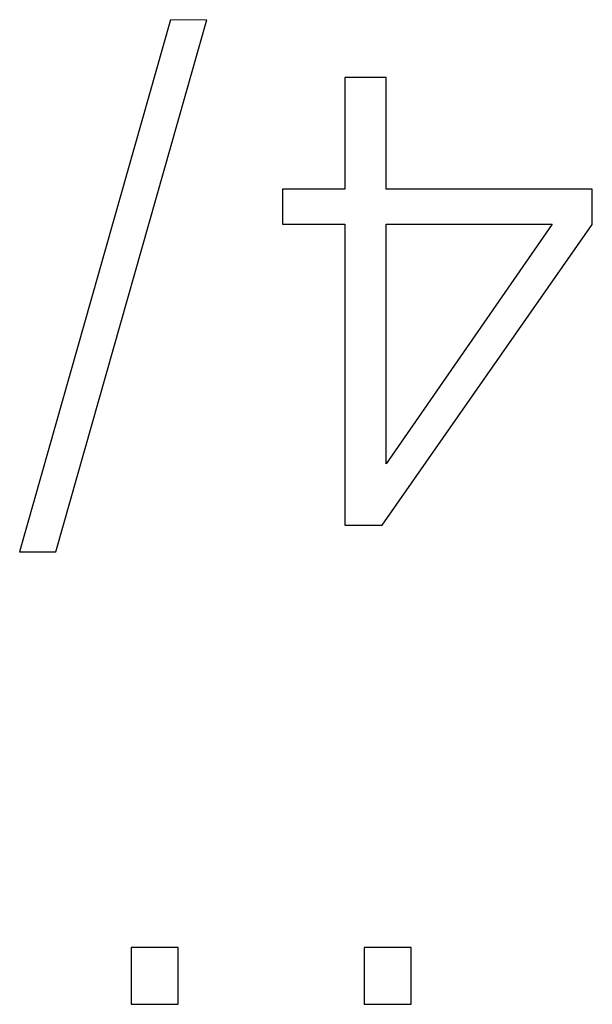
# Model space of a CAD drawing. Units: millimetres. Extents: x 2171 to 2818, y 920 to 1426.
# Drawn here: x 2276 to 2278, y 1253 to 1257 of the extents above; entities that cross this region are included whole.
import ezdxf

# ---------------------------------------------------------------- set-up
doc = ezdxf.new("R2010")
doc.units = ezdxf.units.MM
doc.layers.add('layer 1', color=7, linetype='Continuous')
doc.layers.add('text', color=7, linetype='Continuous', lineweight=25)

msp = doc.modelspace()

# ---------------------------------------------------------------- linework, layer by layer
at = {"layer": 'layer 1', "lineweight": 9}
msp.add_open_spline([(2276.4665, 1257.0743), (2276.4665, 1257.0743), (2276.3327, 1257.0743), (2276.3327, 1257.0743)], degree=3, dxfattribs=at)
at = {"layer": 'text'}
for points in [[(2276.3327, 1257.0743), (2276.3327, 1257.0743), (2275.7778, 1255.1165), (2275.7778, 1255.1165)], [(2275.9116, 1255.1165), (2275.9116, 1255.1165), (2276.4665, 1257.0743), (2276.4665, 1257.0743)], [(2277.1269, 1256.8618), (2277.1269, 1256.8618), (2276.9754, 1256.8618), (2276.9754, 1256.8618)], [(2276.9754, 1256.8618), (2276.9754, 1256.8618), (2276.9754, 1256.4506), (2276.9754, 1256.4506)], [(2277.1269, 1256.4506), (2277.1269, 1256.4506), (2277.1269, 1256.8618), (2277.1269, 1256.8618)], [(2276.9754, 1256.4506), (2276.9754, 1256.4506), (2276.7452, 1256.4506), (2276.7452, 1256.4506)], [(2276.7452, 1256.4506), (2276.7452, 1256.4506), (2276.7452, 1256.3227), (2276.7452, 1256.3227)], [(2277.8864, 1256.4506), (2277.8864, 1256.4506), (2277.1269, 1256.4506), (2277.1269, 1256.4506)], [(2277.8864, 1256.3207), (2277.8864, 1256.3207), (2277.8864, 1256.4506), (2277.8864, 1256.4506)], [(2276.7452, 1256.3227), (2276.7452, 1256.3227), (2276.9754, 1256.3227), (2276.9754, 1256.3227)], [(2276.9754, 1256.3227), (2276.9754, 1256.3227), (2276.9754, 1255.2149), (2276.9754, 1255.2149)], [(2277.1131, 1255.2149), (2277.1131, 1255.2149), (2277.8864, 1256.3207), (2277.8864, 1256.3207)], [(2277.1269, 1255.4412), (2277.1269, 1255.4412), (2277.1269, 1256.3227), (2277.1269, 1256.3227)], [(2277.1269, 1256.3227), (2277.1269, 1256.3227), (2277.7388, 1256.3227), (2277.7388, 1256.3227)], [(2277.7388, 1256.3227), (2277.7388, 1256.3227), (2277.1269, 1255.4412), (2277.1269, 1255.4412)], [(2276.9754, 1255.2149), (2276.9754, 1255.2149), (2277.1131, 1255.2149), (2277.1131, 1255.2149)], [(2275.7778, 1255.1165), (2275.7778, 1255.1165), (2275.9116, 1255.1165), (2275.9116, 1255.1165)], [(2276.1887, 1253.6612), (2276.1887, 1253.6612), (2276.1887, 1253.4527), (2276.1887, 1253.4527)], [(2276.3618, 1253.6612), (2276.3618, 1253.6612), (2276.1887, 1253.6612), (2276.1887, 1253.6612)], [(2276.3618, 1253.4527), (2276.3618, 1253.4527), (2276.3618, 1253.6612), (2276.3618, 1253.6612)], [(2277.0459, 1253.6612), (2277.0459, 1253.6612), (2277.0459, 1253.4527), (2277.0459, 1253.4527)], [(2277.219, 1253.6612), (2277.219, 1253.6612), (2277.0459, 1253.6612), (2277.0459, 1253.6612)], [(2277.219, 1253.4527), (2277.219, 1253.4527), (2277.219, 1253.6612), (2277.219, 1253.6612)], [(2276.1887, 1253.4527), (2276.1887, 1253.4527), (2276.3618, 1253.4527), (2276.3618, 1253.4527)], [(2277.0459, 1253.4527), (2277.0459, 1253.4527), (2277.219, 1253.4527), (2277.219, 1253.4527)]]:
    msp.add_open_spline(points, degree=3, dxfattribs=at)

doc.saveas('drawing.dxf')
